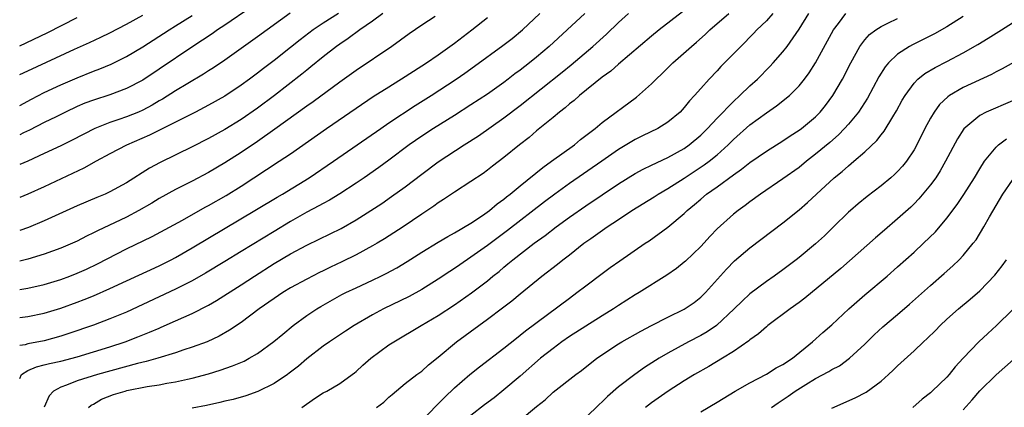
# Model space of a CAD drawing. Units: inches. Extents: x 2505000 to 2508000, y 1545000 to 1548000.
# Drawn here: x 2505000 to 2505120, y 1545537 to 1545584 of the extents above; entities that cross this region are included whole.
import ezdxf

# ---------------------------------------------------------------- set-up
doc = ezdxf.new("R2010")
doc.units = ezdxf.units.IN
doc.header["$MEASUREMENT"] = 0
doc.layers.add('LD25051545_2ft', color=253, linetype='Continuous')

msp = doc.modelspace()

# ---------------------------------------------------------------- linework, layer by layer
at = {"layer": 'LD25051545_2ft'}
for points, elevation in [([(2505028.21, 1545585.79), (2505025, 1545583.59), (2505024.11, 1545583), (2505023.46, 1545582.54), (2505021.1, 1545581), (2505017, 1545578.22), (2505015, 1545576.9), (2505013, 1545575.85), (2505011, 1545575.11), (2505009, 1545574.46), (2505007.94, 1545574.06), (2505007, 1545573.66), (2505005.59, 1545573), (2505004.43, 1545572.43), (2505003, 1545571.72), (2505001.2, 1545570.8), (2505000.46, 1545570.46), (2505000, 1545570.24)], 6884), ([(2505032.96, 1545585.04), (2505029, 1545582.16), (2505025, 1545579.32), (2505023.61, 1545578.39), (2505023, 1545578.01), (2505022.39, 1545577.61), (2505020.49, 1545576.49), (2505019, 1545575.59), (2505017.42, 1545574.58), (2505017, 1545574.35), (2505016.15, 1545573.85), (2505015, 1545573.22), (2505014.49, 1545573), (2505013, 1545572.4), (2505012.07, 1545572.07), (2505011, 1545571.73), (2505009.16, 1545571), (2505006.41, 1545569.59), (2505005, 1545568.89), (2505003, 1545567.93), (2505001, 1545567.03), (2505000, 1545566.6)], 6882), ([(2505038.87, 1545585), (2505037, 1545583.82), (2505035.76, 1545583), (2505034.19, 1545581.81), (2505033, 1545580.85), (2505031, 1545579.27), (2505029.7, 1545578.3), (2505029, 1545577.75), (2505028, 1545577), (2505027, 1545576.26), (2505025, 1545574.94), (2505023, 1545573.82), (2505021.43, 1545573), (2505015.83, 1545570.17), (2505013, 1545568.95), (2505011, 1545567.91), (2505009.31, 1545567), (2505007.83, 1545566.17), (2505003, 1545563.9), (2505001, 1545563.01), (2505000, 1545562.6)], 6880), ([(2505044.24, 1545585), (2505043, 1545584.07), (2505041.45, 1545583), (2505040.05, 1545581.95), (2505039, 1545581.27), (2505038.63, 1545581), (2505037, 1545579.74), (2505035.5, 1545578.49), (2505035, 1545578.1), (2505034.4, 1545577.6), (2505031.04, 1545575), (2505029, 1545573.48), (2505027, 1545572.1), (2505025, 1545570.87), (2505023, 1545569.77), (2505021, 1545568.77), (2505017.13, 1545566.87), (2505015.84, 1545566.16), (2505013, 1545564.39), (2505011, 1545563.27), (2505010.41, 1545563), (2505009.41, 1545562.59), (2505007, 1545561.55), (2505003, 1545559.73), (2505001.07, 1545558.93), (2505000, 1545558.58)], 6878), ([(2505000, 1545547.97), (2505001, 1545548.08), (2505003, 1545548.5), (2505005, 1545549.12), (2505007, 1545549.83), (2505007.86, 1545550.14), (2505009, 1545550.6), (2505011, 1545551.48), (2505013, 1545552.43), (2505017, 1545554.26), (2505018.47, 1545555), (2505019, 1545555.28), (2505021, 1545556.44), (2505028.88, 1545561.12), (2505031.38, 1545562.62), (2505032.04, 1545563), (2505035.29, 1545565), (2505038.23, 1545567), (2505044.01, 1545571), (2505045, 1545571.67), (2505048.21, 1545573.79), (2505050.15, 1545575), (2505053.2, 1545577), (2505054.27, 1545577.73), (2505055.43, 1545578.57), (2505058.9, 1545581.1), (2505060.02, 1545581.98), (2505061.26, 1545583), (2505063.39, 1545585)], 6872), ([(2505068.86, 1545585), (2505066.72, 1545583), (2505064.55, 1545581), (2505063, 1545579.7), (2505062.14, 1545579), (2505061, 1545578.12), (2505060.35, 1545577.65), (2505059.52, 1545577), (2505059, 1545576.61), (2505057, 1545575.18), (2505055, 1545573.86), (2505053, 1545572.59), (2505050.45, 1545571), (2505049, 1545570.07), (2505047.46, 1545569), (2505045, 1545567.14), (2505043.77, 1545566.23), (2505041.99, 1545565), (2505041, 1545564.33), (2505039, 1545563.04), (2505037.74, 1545562.26), (2505037, 1545561.87), (2505036.45, 1545561.55), (2505035, 1545560.79), (2505033, 1545559.66), (2505031, 1545558.46), (2505027, 1545555.99), (2505025, 1545554.77), (2505022.63, 1545553.37), (2505021, 1545552.44), (2505019, 1545551.41), (2505013, 1545548.63), (2505011, 1545547.78), (2505009, 1545547.02), (2505006, 1545546), (2505005, 1545545.67), (2505003, 1545545.11), (2505001, 1545544.75), (2505000.65, 1545544.65), (2505000, 1545544.54)], 6870), ([(2505000, 1545540.51), (2505000.24, 1545541), (2505001, 1545541.5), (2505002.04, 1545541.96), (2505003, 1545542.18), (2505003.64, 1545542.36), (2505005, 1545542.66), (2505007, 1545543.17), (2505009, 1545543.77), (2505011, 1545544.4), (2505012.84, 1545545), (2505014.41, 1545545.59), (2505015, 1545545.84), (2505015.84, 1545546.16), (2505017, 1545546.68), (2505017.23, 1545546.77), (2505019, 1545547.54), (2505020, 1545548), (2505021, 1545548.44), (2505023, 1545549.48), (2505023.97, 1545550.03), (2505027, 1545551.93), (2505028.61, 1545553), (2505031, 1545554.55), (2505033, 1545555.74), (2505035, 1545556.79), (2505036.51, 1545557.49), (2505039.19, 1545558.81), (2505041, 1545559.85), (2505042.8, 1545561), (2505044.13, 1545561.87), (2505045.31, 1545562.69), (2505047, 1545563.9), (2505049, 1545565.43), (2505051, 1545566.92), (2505054.18, 1545569), (2505055.9, 1545570.1), (2505059, 1545572.28), (2505061, 1545573.8), (2505066.13, 1545577.87), (2505067.23, 1545578.77), (2505069.85, 1545581), (2505071.5, 1545582.5), (2505073, 1545583.92), (2505074.21, 1545585)], 6868), ([(2505000, 1545577.58), (2505001, 1545578.03), (2505006.66, 1545580.66), (2505008.51, 1545581.49), (2505009.88, 1545582.12), (2505011, 1545582.67), (2505013, 1545583.7), (2505015, 1545584.82)], 6888), ([(2505000, 1545573.81), (2505001.42, 1545574.58), (2505003, 1545575.37), (2505005, 1545576.31), (2505007, 1545577.18), (2505009, 1545577.97), (2505009.75, 1545578.25), (2505011.16, 1545578.84), (2505013, 1545579.75), (2505015, 1545580.95), (2505018.2, 1545583), (2505019, 1545583.49), (2505021, 1545584.76)], 6886), ([(2505050.64, 1545584.64), (2505049, 1545583.58), (2505047.46, 1545582.54), (2505045.35, 1545581), (2505041, 1545578.08), (2505039, 1545576.64), (2505035.76, 1545574.24), (2505035, 1545573.72), (2505031.1, 1545570.9), (2505029, 1545569.42), (2505027, 1545568.07), (2505025, 1545566.8), (2505023, 1545565.62), (2505021, 1545564.56), (2505019, 1545563.54), (2505017, 1545562.45), (2505016.1, 1545561.9), (2505014.52, 1545561), (2505013, 1545560.2), (2505009.47, 1545558.53), (2505009, 1545558.28), (2505008.13, 1545557.87), (2505007, 1545557.28), (2505005, 1545556.4), (2505003, 1545555.67), (2505001, 1545555.06), (2505000, 1545554.83)], 6876), ([(2505000, 1545551.39), (2505001, 1545551.54), (2505003, 1545551.98), (2505005, 1545552.59), (2505006.1, 1545553), (2505007, 1545553.36), (2505008.13, 1545553.87), (2505009.48, 1545554.52), (2505013, 1545556.31), (2505016.15, 1545557.85), (2505019.83, 1545559.83), (2505022.61, 1545561.39), (2505023, 1545561.59), (2505025.17, 1545562.83), (2505027, 1545563.97), (2505031.64, 1545567), (2505033, 1545567.91), (2505037.41, 1545571), (2505041, 1545573.47), (2505043.1, 1545574.89), (2505045, 1545576.09), (2505047, 1545577.33), (2505049.58, 1545579), (2505051, 1545579.98), (2505052.44, 1545581), (2505053, 1545581.41), (2505055.09, 1545583), (2505057, 1545584.51)], 6874), ([(2505000, 1545581.06), (2505003.33, 1545582.67), (2505007, 1545584.5)], 6890), ([(2505080.78, 1545585.22), (2505077.94, 1545583), (2505077, 1545582.23), (2505073, 1545578.85), (2505072.03, 1545577.97), (2505071, 1545577.23), (2505068.23, 1545575), (2505067.58, 1545574.42), (2505067, 1545573.98), (2505066.48, 1545573.52), (2505065.79, 1545573), (2505065, 1545572.33), (2505063, 1545570.69), (2505062.09, 1545569.91), (2505060.92, 1545569), (2505059, 1545567.44), (2505057.61, 1545566.39), (2505057, 1545565.9), (2505056.48, 1545565.52), (2505055, 1545564.52), (2505053, 1545563.24), (2505051.66, 1545562.34), (2505051, 1545561.94), (2505050.47, 1545561.53), (2505049, 1545560.55), (2505046.75, 1545559), (2505044.46, 1545557.54), (2505043.55, 1545557), (2505043, 1545556.69), (2505041, 1545555.61), (2505039.26, 1545554.74), (2505037.9, 1545554.1), (2505037, 1545553.65), (2505036.55, 1545553.45), (2505035, 1545552.65), (2505033, 1545551.56), (2505032.08, 1545551), (2505031, 1545550.28), (2505029.2, 1545549), (2505027, 1545547.36), (2505025.59, 1545546.41), (2505024.32, 1545545.68), (2505022.84, 1545545), (2505021, 1545544.33), (2505020.02, 1545544.02), (2505019, 1545543.67), (2505016.85, 1545543), (2505015.41, 1545542.59), (2505014.36, 1545542.36), (2505009.47, 1545541), (2505007, 1545540.23), (2505005.7, 1545539.7), (2505005, 1545539.47), (2505004.14, 1545539), (2505003.59, 1545538.41), (2505002.98, 1545537.02)], 6866), ([(2505008.4, 1545537), (2505008.72, 1545537.28), (2505009, 1545537.42), (2505009.98, 1545538.02), (2505011.43, 1545538.57), (2505012.86, 1545539), (2505013.05, 1545539.05), (2505015.54, 1545539.54), (2505017, 1545539.75), (2505017.95, 1545539.95), (2505019, 1545540.11), (2505020.45, 1545540.45), (2505021, 1545540.56), (2505023, 1545541.1), (2505024.45, 1545541.54), (2505025.94, 1545542.06), (2505027.34, 1545542.66), (2505027.98, 1545543), (2505029, 1545543.58), (2505030.98, 1545545.02), (2505032.05, 1545545.95), (2505033.34, 1545547), (2505035, 1545548.2), (2505036.2, 1545549), (2505036.7, 1545549.31), (2505039.25, 1545550.75), (2505039.75, 1545551), (2505041, 1545551.59), (2505043, 1545552.5), (2505044.02, 1545553), (2505044.68, 1545553.33), (2505045.97, 1545554.03), (2505047.22, 1545554.78), (2505049, 1545555.91), (2505051, 1545557.14), (2505052.16, 1545557.84), (2505053, 1545558.28), (2505055, 1545559.47), (2505056.39, 1545560.39), (2505057.25, 1545561), (2505058.2, 1545561.8), (2505059, 1545562.38), (2505059.34, 1545562.66), (2505059.78, 1545563), (2505061, 1545564.02), (2505063.74, 1545566.26), (2505064.81, 1545567), (2505067.6, 1545569), (2505068.36, 1545569.64), (2505070.13, 1545571), (2505071, 1545571.71), (2505075.17, 1545574.83), (2505077, 1545576.42), (2505077.57, 1545577), (2505078.31, 1545577.69), (2505079.61, 1545579), (2505081.86, 1545581), (2505082.48, 1545581.52), (2505083.55, 1545582.45), (2505084.12, 1545583), (2505086.41, 1545585)], 6864), ([(2505091.78, 1545585), (2505091, 1545584.1), (2505089.85, 1545583), (2505089.44, 1545582.56), (2505087.87, 1545581), (2505087, 1545580.08), (2505085.47, 1545578.53), (2505085, 1545578.01), (2505084.02, 1545577), (2505083, 1545575.88), (2505082.23, 1545575), (2505081.63, 1545574.37), (2505081, 1545573.54), (2505080.51, 1545573), (2505079, 1545571.75), (2505077.77, 1545571), (2505075.89, 1545570.11), (2505075, 1545569.67), (2505073, 1545568.44), (2505070.94, 1545567), (2505067, 1545564.3), (2505065.21, 1545563), (2505063.95, 1545562.05), (2505059.44, 1545558.56), (2505057, 1545556.74), (2505055, 1545555.3), (2505053.63, 1545554.37), (2505053, 1545553.93), (2505052.43, 1545553.57), (2505051, 1545552.62), (2505049, 1545551.39), (2505047.46, 1545550.54), (2505044.32, 1545549), (2505043, 1545548.29), (2505040.75, 1545547), (2505039.69, 1545546.31), (2505037.75, 1545545), (2505037, 1545544.46), (2505035, 1545542.93), (2505033.96, 1545542.04), (2505032.84, 1545541.16), (2505032.62, 1545541), (2505031, 1545539.9), (2505029.04, 1545538.96), (2505027.57, 1545538.43), (2505026.02, 1545537.98), (2505025, 1545537.75), (2505024.41, 1545537.59), (2505022.76, 1545537.24), (2505021, 1545536.91)], 6862), ([(2505034.37, 1545537), (2505035.92, 1545538.08), (2505037, 1545538.77), (2505037.44, 1545539), (2505039, 1545539.94), (2505040.53, 1545541), (2505040.8, 1545541.2), (2505041, 1545541.37), (2505041.84, 1545542.16), (2505042.8, 1545543), (2505045, 1545544.62), (2505045.58, 1545545), (2505048.93, 1545547), (2505051, 1545548.2), (2505053, 1545549.5), (2505055.05, 1545550.95), (2505057, 1545552.45), (2505057.67, 1545553), (2505058.42, 1545553.58), (2505059, 1545554.08), (2505059.51, 1545554.49), (2505060.11, 1545555), (2505062.71, 1545557), (2505064.05, 1545557.95), (2505065.4, 1545559), (2505067, 1545560.18), (2505069, 1545561.58), (2505073, 1545564.23), (2505075, 1545565.5), (2505075.97, 1545566.03), (2505077, 1545566.54), (2505079, 1545567.46), (2505081, 1545568.57), (2505081.61, 1545569), (2505083, 1545570.17), (2505083.42, 1545570.58), (2505083.84, 1545571), (2505085, 1545572.26), (2505087, 1545574.3), (2505087.77, 1545575), (2505089, 1545576.19), (2505089.91, 1545577), (2505091.44, 1545578.56), (2505091.85, 1545579), (2505093, 1545580.32), (2505093.53, 1545581), (2505095, 1545583.09), (2505096.18, 1545585)], 6860), ([(2505043.47, 1545537), (2505044.37, 1545537.63), (2505045, 1545538.24), (2505045.4, 1545538.6), (2505047, 1545539.91), (2505048.4, 1545541), (2505049, 1545541.43), (2505049.82, 1545542.18), (2505051, 1545543.12), (2505053.25, 1545545), (2505055.94, 1545547), (2505057, 1545547.76), (2505058.86, 1545549.14), (2505059.99, 1545550), (2505061, 1545550.85), (2505063.62, 1545553), (2505065.54, 1545554.46), (2505066.2, 1545555), (2505067, 1545555.61), (2505068.77, 1545557), (2505069.59, 1545557.59), (2505071.6, 1545559), (2505073, 1545559.91), (2505074.62, 1545561), (2505077.32, 1545562.68), (2505077.81, 1545563), (2505079, 1545563.68), (2505081, 1545564.94), (2505083.44, 1545566.56), (2505084.01, 1545567), (2505085, 1545567.8), (2505086.36, 1545569), (2505087, 1545569.64), (2505089, 1545571.43), (2505091, 1545572.91), (2505092.25, 1545573.75), (2505093.81, 1545575), (2505095, 1545576.18), (2505095.65, 1545577), (2505096.23, 1545577.77), (2505097, 1545579.01), (2505099.18, 1545583), (2505099.78, 1545583.78), (2505100.68, 1545585)], 6858), ([(2505049, 1545535.36), (2505050.78, 1545537.22), (2505051, 1545537.43), (2505051.77, 1545538.23), (2505053, 1545539.4), (2505054.87, 1545541), (2505056.05, 1545541.95), (2505059, 1545544.24), (2505060.54, 1545545.46), (2505061, 1545545.8), (2505061.66, 1545546.34), (2505067, 1545550.33), (2505067.92, 1545551), (2505069, 1545551.84), (2505071, 1545553.34), (2505071.96, 1545554.04), (2505073.13, 1545554.87), (2505076.24, 1545557), (2505076.7, 1545557.3), (2505079, 1545558.96), (2505081, 1545560.65), (2505081.34, 1545561), (2505082.26, 1545561.74), (2505083, 1545562.39), (2505083.72, 1545563), (2505085, 1545563.9), (2505087, 1545565.36), (2505087.98, 1545566.02), (2505089, 1545566.87), (2505091, 1545568.25), (2505093, 1545569.49), (2505093.9, 1545570.1), (2505095, 1545570.79), (2505095.27, 1545571), (2505097, 1545572.43), (2505097.57, 1545573), (2505098.21, 1545573.79), (2505099.12, 1545575), (2505100.27, 1545577), (2505101.28, 1545579), (2505102.4, 1545581), (2505103, 1545581.78), (2505103.57, 1545582.43), (2505104.33, 1545583), (2505105, 1545583.43), (2505105.81, 1545583.81), (2505107, 1545584.41)], 6856), ([(2505115, 1545584.64), (2505113, 1545583.37), (2505111.48, 1545582.52), (2505108.8, 1545581.2), (2505108.43, 1545581), (2505107, 1545580.07), (2505105.88, 1545579), (2505105.48, 1545578.52), (2505104.72, 1545577.28), (2505103.32, 1545574.68), (2505102.22, 1545573), (2505101, 1545571.52), (2505100.54, 1545571), (2505099.78, 1545570.22), (2505098.72, 1545569.28), (2505097, 1545567.85), (2505095.9, 1545567), (2505095, 1545566.26), (2505093, 1545564.84), (2505090.29, 1545563), (2505089, 1545562.07), (2505088.4, 1545561.6), (2505087.55, 1545561), (2505087, 1545560.57), (2505085, 1545558.75), (2505084.14, 1545557.86), (2505083, 1545556.62), (2505081.16, 1545554.84), (2505081, 1545554.7), (2505080.06, 1545553.94), (2505078.88, 1545553.12), (2505075.48, 1545551), (2505075, 1545550.71), (2505073, 1545549.43), (2505072.37, 1545549), (2505071, 1545548.16), (2505067, 1545545.63), (2505066.09, 1545545), (2505065, 1545544.2), (2505063.49, 1545543), (2505061, 1545540.83), (2505059, 1545539.13), (2505057.81, 1545538.19), (2505056.66, 1545537.34), (2505055, 1545536.01)], 6854), ([(2505061, 1545535.44), (2505063, 1545537.13), (2505064.05, 1545537.95), (2505065, 1545538.85), (2505067.76, 1545541), (2505068.48, 1545541.52), (2505070.33, 1545543), (2505073, 1545544.76), (2505073.39, 1545545), (2505075.71, 1545546.29), (2505077.02, 1545546.98), (2505079, 1545547.99), (2505081, 1545548.97), (2505082.2, 1545549.8), (2505083, 1545550.43), (2505083.29, 1545550.71), (2505083.57, 1545551), (2505086.13, 1545553.87), (2505087.13, 1545554.87), (2505089, 1545556.45), (2505093, 1545559.48), (2505095, 1545561.08), (2505096.03, 1545561.97), (2505097.11, 1545563), (2505099.27, 1545565), (2505100.23, 1545565.77), (2505101, 1545566.46), (2505101.68, 1545567), (2505103, 1545568.13), (2505104.47, 1545569.53), (2505105, 1545570.23), (2505105.35, 1545570.65), (2505106.42, 1545572.42), (2505106.87, 1545573.13), (2505107.57, 1545574.43), (2505107.9, 1545575), (2505109, 1545576.52), (2505109.46, 1545577), (2505110.31, 1545577.69), (2505111.57, 1545578.43), (2505113, 1545579.16), (2505115, 1545580.21), (2505116.77, 1545581.23), (2505118.02, 1545582.02), (2505119.64, 1545583), (2505121, 1545583.85)], 6852), ([(2505124.66, 1545581), (2505119.74, 1545578.26), (2505119, 1545577.88), (2505118.43, 1545577.57), (2505115, 1545575.99), (2505113.33, 1545575), (2505113.13, 1545574.87), (2505112.1, 1545573.9), (2505111.45, 1545573), (2505111, 1545572.24), (2505110.33, 1545571), (2505109.35, 1545569), (2505109, 1545568.38), (2505108.09, 1545567), (2505107.6, 1545566.4), (2505107, 1545565.74), (2505106.62, 1545565.38), (2505106.19, 1545565), (2505105, 1545564.02), (2505103.28, 1545562.72), (2505102.18, 1545561.82), (2505101.25, 1545561), (2505101, 1545560.78), (2505099.2, 1545559), (2505098.08, 1545557.92), (2505097, 1545556.93), (2505095, 1545555.29), (2505094.63, 1545555), (2505093, 1545553.76), (2505091.95, 1545553), (2505091, 1545552.34), (2505089, 1545550.83), (2505088.05, 1545549.95), (2505087.09, 1545549), (2505084.92, 1545547), (2505083.78, 1545546.22), (2505083, 1545545.76), (2505081.53, 1545545), (2505079, 1545543.62), (2505077.93, 1545543), (2505076.14, 1545541.86), (2505074.98, 1545541.02), (2505073, 1545539.5), (2505071.65, 1545538.35), (2505071, 1545537.7), (2505070.62, 1545537.38), (2505069, 1545535.76)], 6850), ([(2505121, 1545574.37), (2505117.79, 1545573), (2505117, 1545572.59), (2505115.05, 1545570.95), (2505114.28, 1545569.72), (2505112.85, 1545567), (2505112.17, 1545565.83), (2505111.64, 1545565), (2505111, 1545564.12), (2505109.59, 1545562.41), (2505109, 1545561.81), (2505108.59, 1545561.41), (2505107, 1545559.98), (2505105.38, 1545558.62), (2505104.31, 1545557.69), (2505101.15, 1545554.85), (2505100.08, 1545553.92), (2505095.7, 1545550.3), (2505095, 1545549.78), (2505093.91, 1545549), (2505091.2, 1545547), (2505091, 1545546.83), (2505090.04, 1545545.96), (2505089, 1545545.23), (2505088.88, 1545545.12), (2505087, 1545543.83), (2505085.66, 1545543), (2505084, 1545542), (2505082.24, 1545541), (2505081, 1545540.25), (2505079.04, 1545539), (2505077, 1545537.55), (2505076.26, 1545537)], 6848), ([(2505083, 1545536.47), (2505085, 1545537.66), (2505087.2, 1545539), (2505089, 1545540.02), (2505091, 1545541.07), (2505092.19, 1545541.81), (2505093, 1545542.25), (2505094.18, 1545543), (2505096.64, 1545545), (2505097.88, 1545546.12), (2505099, 1545547.08), (2505101.06, 1545549), (2505103, 1545550.71), (2505105.72, 1545553), (2505107, 1545554.14), (2505109, 1545555.94), (2505110.15, 1545557), (2505111.6, 1545558.4), (2505113, 1545560.07), (2505114.25, 1545561.75), (2505115.05, 1545562.95), (2505116.35, 1545565), (2505117, 1545566.09), (2505117.58, 1545567), (2505119, 1545568.72), (2505119.31, 1545569), (2505120.28, 1545569.72)], 6846), ([(2505091.63, 1545537), (2505092.44, 1545537.56), (2505093.64, 1545538.36), (2505094.5, 1545539), (2505095.8, 1545539.8), (2505097, 1545540.51), (2505098.62, 1545541.38), (2505099, 1545541.63), (2505099.91, 1545542.09), (2505101.15, 1545543), (2505103, 1545544.71), (2505104.15, 1545545.85), (2505105.18, 1545546.82), (2505107, 1545548.34), (2505108.43, 1545549.57), (2505111, 1545551.86), (2505112.69, 1545553.31), (2505113.74, 1545554.26), (2505114.51, 1545555), (2505115, 1545555.52), (2505116.22, 1545557), (2505116.56, 1545557.44), (2505117.52, 1545559), (2505118.21, 1545560.21), (2505119.84, 1545563), (2505121, 1545564.71)], 6844), ([(2505099, 1545536.92), (2505101.84, 1545538.16), (2505103.15, 1545538.85), (2505105, 1545540.19), (2505105.9, 1545541), (2505106.46, 1545541.54), (2505107, 1545542.08), (2505109, 1545543.89), (2505110.17, 1545545), (2505110.61, 1545545.39), (2505111.61, 1545546.39), (2505112.19, 1545547), (2505113, 1545547.76), (2505114.41, 1545549), (2505115.82, 1545550.18), (2505117, 1545551.23), (2505118.86, 1545553.14), (2505119.75, 1545554.25), (2505120.26, 1545555)], 6842), ([(2505121, 1545548.88), (2505119.06, 1545547), (2505117.98, 1545546.02), (2505116.91, 1545545), (2505115, 1545543.01), (2505114.03, 1545541.97), (2505113.28, 1545541), (2505113, 1545540.69), (2505111.21, 1545539), (2505111, 1545538.8), (2505109.99, 1545538.01), (2505108.85, 1545537)], 6840), ([(2505115, 1545536.73), (2505116.07, 1545537.93), (2505117, 1545539.02), (2505119, 1545540.96), (2505121.14, 1545542.86)], 6838)]:
    msp.add_lwpolyline(points, dxfattribs=dict(at, elevation=elevation))

doc.saveas('drawing.dxf')
